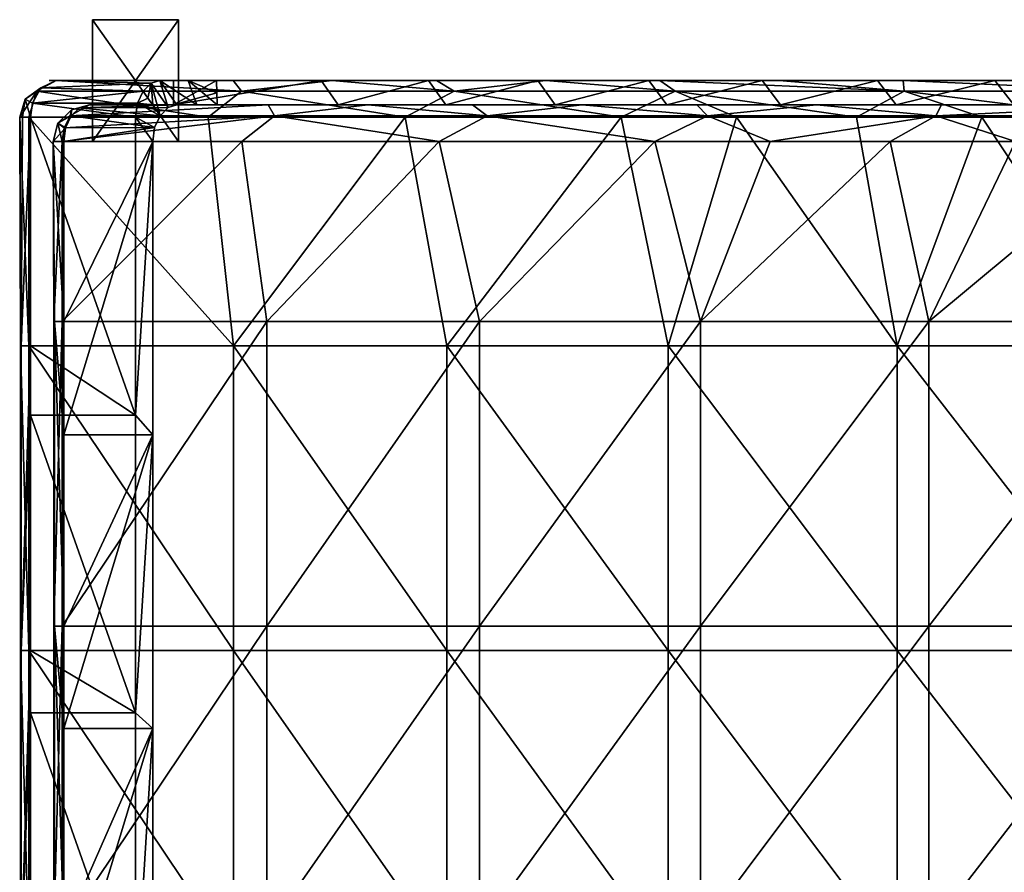
# Model space of a CAD drawing. Units: millimetres. Extents: x -991 to 994, y -268 to 292.
# Drawn here: x -991 to -830, y 152 to 292 of the extents above; entities that cross this region are included whole.
import ezdxf

# ---------------------------------------------------------------- set-up
doc = ezdxf.new("R2010")
doc.units = ezdxf.units.MM
doc.header["$LTSCALE"] = 6.999206
for name, color, linetype in [('1', 7, 'CONTINUOUS'), ('11', 7, 'CONTINUOUS'), ('14', 7, 'CONTINUOUS'), ('15', 7, 'CONTINUOUS'), ('16', 7, 'CONTINUOUS'), ('18', 7, 'CONTINUOUS'), ('2', 7, 'CONTINUOUS'), ('20', 7, 'CONTINUOUS'), ('21', 7, 'CONTINUOUS'), ('22', 7, 'CONTINUOUS'), ('23', 7, 'CONTINUOUS'), ('25', 7, 'CONTINUOUS'), ('27', 7, 'CONTINUOUS'), ('29', 7, 'CONTINUOUS'), ('3', 7, 'CONTINUOUS'), ('30', 7, 'CONTINUOUS'), ('31', 7, 'CONTINUOUS'), ('4', 7, 'CONTINUOUS'), ('6', 7, 'CONTINUOUS'), ('8', 7, 'CONTINUOUS'), ('9', 7, 'CONTINUOUS')]:
    doc.layers.add(name, color=color, linetype=linetype)

msp = doc.modelspace()

# ---------------------------------------------------------------- linework, layer by layer
at = {"layer": '1', "linetype": 'Continuous'}
for points in [[(-956.26, 282.5, 200.68), (-966.06, 282.5, 168.85), (-985.31, 282.5, 168.29), (-956.26, 282.5, 200.68)], [(-985.31, 282.5, 168.29), (-966.06, 282.5, 168.85), (-968.28, 282.5, 151.26), (-985.31, 282.5, 168.29)], [(-968.28, 282.5, 151.26), (-966.06, 282.5, 168.85), (-963.64, 282.5, 156.53), (-968.28, 282.5, 151.26)], [(-941.81, 282.5, 195.17), (-966.06, 282.5, 168.85), (-956.26, 282.5, 200.68), (-941.81, 282.5, 195.17)], [(-963.64, 282.5, 156.53), (-966.06, 282.5, 168.85), (-958.98, 282.5, 161.76), (-963.64, 282.5, 156.53)], [(-941.81, 282.5, 195.17), (-956.26, 282.5, 200.68), (-924.19, 282.5, 213.41), (-941.81, 282.5, 195.17)], [(-924.19, 282.5, 213.41), (-956.26, 282.5, 200.68), (-922.87, 282.5, 234.77), (-924.19, 282.5, 213.41)], [(-922.87, 282.5, 234.77), (-956.26, 282.5, 200.68), (-939.98, 282.5, 217.67), (-922.87, 282.5, 234.77)], [(-906.25, 282.5, 231.28), (-924.19, 282.5, 213.41), (-922.87, 282.5, 234.77), (-906.25, 282.5, 231.28)], [(-906.25, 282.5, 231.28), (-922.87, 282.5, 234.77), (-887.99, 282.5, 248.78), (-906.25, 282.5, 231.28)], [(-887.99, 282.5, 248.78), (-922.87, 282.5, 234.77), (-886.2, 282.5, 269.45), (-887.99, 282.5, 248.78)], [(-886.2, 282.5, 269.45), (-922.87, 282.5, 234.77), (-904.94, 282.5, 252), (-886.2, 282.5, 269.45)], [(-869.4, 282.5, 265.91), (-887.99, 282.5, 248.78), (-886.2, 282.5, 269.45), (-869.4, 282.5, 265.91)], [(-869.4, 282.5, 265.91), (-886.2, 282.5, 269.45), (-850.48, 282.5, 282.67), (-869.4, 282.5, 265.91)], [(-850.48, 282.5, 282.67), (-886.2, 282.5, 269.45), (-846.24, 282.5, 304.79), (-850.48, 282.5, 282.67)], [(-846.24, 282.5, 304.79), (-886.2, 282.5, 269.45), (-866.64, 282.5, 287.09), (-846.24, 282.5, 304.79)], [(-831.21, 282.5, 299.07), (-850.48, 282.5, 282.67), (-846.24, 282.5, 304.79), (-831.21, 282.5, 299.07)], [(-831.21, 282.5, 299.07), (-846.24, 282.5, 304.79), (-811.6, 282.5, 315.12), (-831.21, 282.5, 299.07)], [(-811.6, 282.5, 315.12), (-846.24, 282.5, 304.79), (-803.55, 282.5, 339.27), (-811.6, 282.5, 315.12)], [(-803.55, 282.5, 339.27), (-846.24, 282.5, 304.79), (-808.3, 282.5, 335.61), (-803.55, 282.5, 339.27)]]:
    msp.add_3dface(points, dxfattribs=at)
at = {"layer": '11', "linetype": 'Continuous'}
for points in [[(-971.04, 280.75, 148.03), (-970.24, 279.62, 148.82), (-971.96, 278.8, 147.1), (-971.04, 280.75, 148.03)], [(-970.24, 279.62, 148.82), (-969.45, 278.5, 149.61), (-971.96, 278.8, 147.1), (-970.24, 279.62, 148.82)], [(-968.21, 276.74, 150.85), (-972.28, 276.5, 146.78), (-971.96, 278.8, 147.1), (-968.21, 276.74, 150.85)], [(-969.45, 278.5, 149.61), (-968.83, 277.62, 150.23), (-971.96, 278.8, 147.1), (-969.45, 278.5, 149.61)], [(-968.83, 277.62, 150.23), (-968.21, 276.74, 150.85), (-971.96, 278.8, 147.1), (-968.83, 277.62, 150.23)], [(-972.28, 276.5, 146.78), (-968.21, 276.74, 150.85), (-969.13, 274.8, 149.93), (-972.28, 276.5, 146.78)], [(-972.28, 227.59, 146.78), (-972.28, 276.5, 146.78), (-969.45, 272.5, 149.61), (-972.28, 227.59, 146.78)], [(-969.45, 272.5, 149.61), (-972.28, 276.5, 146.78), (-969.13, 274.8, 149.93), (-969.45, 272.5, 149.61)], [(-972.28, 227.59, 146.78), (-969.45, 272.5, 149.61), (-969.45, 224.32, 149.61), (-972.28, 227.59, 146.78)], [(-972.28, 178.68, 146.78), (-972.28, 227.59, 146.78), (-969.45, 224.32, 149.61), (-972.28, 178.68, 146.78)], [(-972.28, 178.68, 146.78), (-969.45, 224.32, 149.61), (-969.45, 176.14, 149.61), (-972.28, 178.68, 146.78)], [(-972.28, 129.77, 146.78), (-972.28, 178.68, 146.78), (-969.45, 176.14, 149.61), (-972.28, 129.77, 146.78)], [(-972.28, 129.77, 146.78), (-969.45, 176.14, 149.61), (-969.45, 127.95, 149.61), (-972.28, 129.77, 146.78)]]:
    msp.add_3dface(points, dxfattribs=at)
at = {"layer": '14', "linetype": 'Continuous'}
for points in [[(-991.04, 238.95, 166.59), (-991.14, 238.95, 169.57), (-991.28, 276.5, 168.14), (-991.04, 238.95, 166.59)], [(-990.8, 276.5, 165.9), (-991.04, 238.95, 166.59), (-991.28, 276.5, 168.14), (-990.8, 276.5, 165.9)], [(-991.28, 276.5, 168.14), (-991.14, 238.95, 169.57), (-991.25, 276.5, 168.89), (-991.28, 276.5, 168.14)], [(-989.79, 238.95, 172.23), (-989.79, 276.5, 172.23), (-991.25, 276.5, 168.89), (-989.79, 238.95, 172.23)], [(-991.14, 238.95, 169.57), (-989.79, 238.95, 172.23), (-991.25, 276.5, 168.89), (-991.14, 238.95, 169.57)], [(-989.53, 276.5, 164.03), (-989.53, 238.95, 164.03), (-991.04, 238.95, 166.59), (-989.53, 276.5, 164.03)], [(-989.53, 276.5, 164.03), (-991.04, 238.95, 166.59), (-990.8, 276.5, 165.9), (-989.53, 276.5, 164.03)], [(-989.79, 188.9, 172.23), (-989.79, 238.95, 172.23), (-991.14, 238.95, 169.57), (-989.79, 188.9, 172.23)], [(-991.14, 188.9, 169.57), (-989.79, 188.9, 172.23), (-991.14, 238.95, 169.57), (-991.14, 188.9, 169.57)], [(-991.04, 188.9, 166.59), (-991.14, 188.9, 169.57), (-991.04, 238.95, 166.59), (-991.04, 188.9, 166.59)], [(-991.04, 238.95, 166.59), (-991.14, 188.9, 169.57), (-991.14, 238.95, 169.57), (-991.04, 238.95, 166.59)], [(-989.53, 238.95, 164.03), (-989.53, 227.59, 164.03), (-991.04, 188.9, 166.59), (-989.53, 238.95, 164.03)], [(-989.53, 238.95, 164.03), (-991.04, 188.9, 166.59), (-991.04, 238.95, 166.59), (-989.53, 238.95, 164.03)], [(-989.53, 227.59, 164.03), (-989.53, 188.9, 164.03), (-991.04, 188.9, 166.59), (-989.53, 227.59, 164.03)], [(-989.79, 138.85, 172.23), (-989.79, 188.9, 172.23), (-991.14, 188.9, 169.57), (-989.79, 138.85, 172.23)], [(-991.14, 138.85, 169.57), (-989.79, 138.85, 172.23), (-991.14, 188.9, 169.57), (-991.14, 138.85, 169.57)], [(-991.04, 138.85, 166.59), (-991.14, 138.85, 169.57), (-991.04, 188.9, 166.59), (-991.04, 138.85, 166.59)], [(-991.04, 188.9, 166.59), (-991.14, 138.85, 169.57), (-991.14, 188.9, 169.57), (-991.04, 188.9, 166.59)], [(-989.53, 188.9, 164.03), (-989.53, 178.68, 164.03), (-991.04, 138.85, 166.59), (-989.53, 188.9, 164.03)], [(-989.53, 188.9, 164.03), (-991.04, 138.85, 166.59), (-991.04, 188.9, 166.59), (-989.53, 188.9, 164.03)], [(-989.53, 178.68, 164.03), (-989.53, 138.85, 164.03), (-991.04, 138.85, 166.59), (-989.53, 178.68, 164.03)]]:
    msp.add_3dface(points, dxfattribs=at)
at = {"layer": '15', "linetype": 'Continuous'}
for points in [[(-954.89, 280.74, 207.9), (-985.31, 282.5, 168.29), (-988.47, 280.74, 171.07), (-954.89, 280.74, 207.9)], [(-956.26, 282.5, 200.68), (-985.31, 282.5, 168.29), (-954.89, 280.74, 207.9), (-956.26, 282.5, 200.68)], [(-939.98, 282.5, 217.67), (-956.26, 282.5, 200.68), (-954.89, 280.74, 207.9), (-939.98, 282.5, 217.67)], [(-919.94, 280.74, 243.43), (-939.98, 282.5, 217.67), (-954.89, 280.74, 207.9), (-919.94, 280.74, 243.43)], [(-922.87, 282.5, 234.77), (-939.98, 282.5, 217.67), (-919.94, 280.74, 243.43), (-922.87, 282.5, 234.77)], [(-904.94, 282.5, 252), (-922.87, 282.5, 234.77), (-919.94, 280.74, 243.43), (-904.94, 282.5, 252)], [(-883.66, 280.74, 277.6), (-904.94, 282.5, 252), (-919.94, 280.74, 243.43), (-883.66, 280.74, 277.6)], [(-886.2, 282.5, 269.45), (-904.94, 282.5, 252), (-883.66, 280.74, 277.6), (-886.2, 282.5, 269.45)], [(-866.64, 282.5, 287.09), (-886.2, 282.5, 269.45), (-846.12, 280.74, 310.39), (-866.64, 282.5, 287.09)], [(-846.12, 280.74, 310.39), (-886.2, 282.5, 269.45), (-883.66, 280.74, 277.6), (-846.12, 280.74, 310.39)], [(-846.24, 282.5, 304.79), (-866.64, 282.5, 287.09), (-846.12, 280.74, 310.39), (-846.24, 282.5, 304.79)], [(-808.3, 282.5, 335.61), (-846.24, 282.5, 304.79), (-807.36, 280.74, 341.72), (-808.3, 282.5, 335.61)], [(-807.36, 280.74, 341.72), (-846.24, 282.5, 304.79), (-846.12, 280.74, 310.39), (-807.36, 280.74, 341.72)], [(-989.79, 276.5, 172.23), (-960.34, 276.5, 204.68), (-988.47, 280.74, 171.07), (-989.79, 276.5, 172.23)], [(-960.34, 276.5, 204.68), (-954.89, 280.74, 207.9), (-988.47, 280.74, 171.07), (-960.34, 276.5, 204.68)], [(-960.34, 276.5, 204.68), (-927.98, 276.5, 237.96), (-954.89, 280.74, 207.9), (-960.34, 276.5, 204.68)], [(-927.98, 276.5, 237.96), (-919.94, 280.74, 243.43), (-954.89, 280.74, 207.9), (-927.98, 276.5, 237.96)], [(-927.98, 276.5, 237.96), (-892.56, 276.5, 271.85), (-919.94, 280.74, 243.43), (-927.98, 276.5, 237.96)], [(-892.56, 276.5, 271.85), (-883.66, 280.74, 277.6), (-919.94, 280.74, 243.43), (-892.56, 276.5, 271.85)], [(-892.56, 276.5, 271.85), (-873.64, 276.5, 288.95), (-883.66, 280.74, 277.6), (-892.56, 276.5, 271.85)], [(-873.64, 276.5, 288.95), (-853.9, 276.5, 306.1), (-883.66, 280.74, 277.6), (-873.64, 276.5, 288.95)], [(-853.9, 276.5, 306.1), (-846.12, 280.74, 310.39), (-883.66, 280.74, 277.6), (-853.9, 276.5, 306.1)], [(-853.9, 276.5, 306.1), (-833.36, 276.5, 323.24), (-846.12, 280.74, 310.39), (-853.9, 276.5, 306.1)], [(-833.36, 276.5, 323.24), (-812.01, 276.5, 340.32), (-846.12, 280.74, 310.39), (-833.36, 276.5, 323.24)], [(-812.01, 276.5, 340.32), (-807.36, 280.74, 341.72), (-846.12, 280.74, 310.39), (-812.01, 276.5, 340.32)]]:
    msp.add_3dface(points, dxfattribs=at)
at = {"layer": '16', "linetype": 'Continuous'}
for points in [[(-987.83, 281.3, 165.72), (-971.04, 280.75, 148.03), (-988.25, 280.79, 165.3), (-987.83, 281.3, 165.72)], [(-985.31, 282.5, 168.29), (-969.7, 282.09, 149.6), (-987.83, 281.3, 165.72), (-985.31, 282.5, 168.29)], [(-969.7, 282.09, 149.6), (-971.04, 280.75, 148.03), (-987.83, 281.3, 165.72), (-969.7, 282.09, 149.6)], [(-985.31, 282.5, 168.29), (-968.28, 282.5, 151.26), (-969.7, 282.09, 149.6), (-985.31, 282.5, 168.29)], [(-988.25, 280.79, 165.3), (-971.04, 280.75, 148.03), (-989.2, 278.81, 164.35), (-988.25, 280.79, 165.3)], [(-971.04, 280.75, 148.03), (-971.96, 278.8, 147.1), (-989.2, 278.81, 164.35), (-971.04, 280.75, 148.03)], [(-972.28, 276.5, 146.78), (-989.53, 276.5, 164.03), (-989.2, 278.81, 164.35), (-972.28, 276.5, 146.78)], [(-971.96, 278.8, 147.1), (-972.28, 276.5, 146.78), (-989.2, 278.81, 164.35), (-971.96, 278.8, 147.1)]]:
    msp.add_3dface(points, dxfattribs=at)
at = {"layer": '18', "linetype": 'Continuous'}
for points in [[(-988.47, 280.74, 171.07), (-987.83, 281.3, 165.72), (-990.4, 279.47, 167.24), (-988.47, 280.74, 171.07)], [(-987.83, 281.3, 165.72), (-989.2, 278.81, 164.35), (-990.4, 279.47, 167.24), (-987.83, 281.3, 165.72)], [(-987.83, 281.3, 165.72), (-988.25, 280.79, 165.3), (-989.2, 278.81, 164.35), (-987.83, 281.3, 165.72)], [(-988.47, 280.74, 171.07), (-985.31, 282.5, 168.29), (-987.83, 281.3, 165.72), (-988.47, 280.74, 171.07)], [(-991.25, 276.5, 168.89), (-989.79, 276.5, 172.23), (-988.47, 280.74, 171.07), (-991.25, 276.5, 168.89)], [(-991.25, 276.5, 168.89), (-988.47, 280.74, 171.07), (-990.4, 279.47, 167.24), (-991.25, 276.5, 168.89)], [(-990.8, 276.5, 165.9), (-991.28, 276.5, 168.14), (-990.4, 279.47, 167.24), (-990.8, 276.5, 165.9)], [(-991.28, 276.5, 168.14), (-991.25, 276.5, 168.89), (-990.4, 279.47, 167.24), (-991.28, 276.5, 168.14)], [(-989.53, 276.5, 164.03), (-990.8, 276.5, 165.9), (-990.4, 279.47, 167.24), (-989.53, 276.5, 164.03)], [(-989.2, 278.81, 164.35), (-989.53, 276.5, 164.03), (-990.4, 279.47, 167.24), (-989.2, 278.81, 164.35)]]:
    msp.add_3dface(points, dxfattribs=at)
at = {"layer": '2', "linetype": 'Continuous'}
for points in [[(-965.5, 278.5, 154.14), (-966.06, 278.5, 168.85), (-979.83, 278.5, 168.47), (-965.5, 278.5, 154.14)], [(-979.83, 278.5, 168.47), (-966.06, 278.5, 168.85), (-950.49, 278.5, 200.98), (-979.83, 278.5, 168.47)], [(-958.87, 278.5, 161.65), (-966.06, 278.5, 168.85), (-962.19, 278.5, 157.9), (-958.87, 278.5, 161.65)], [(-962.19, 278.5, 157.9), (-966.06, 278.5, 168.85), (-965.5, 278.5, 154.14), (-962.19, 278.5, 157.9)], [(-950.49, 278.5, 200.98), (-966.06, 278.5, 168.85), (-939.02, 278.5, 198.11), (-950.49, 278.5, 200.98)], [(-950.49, 278.5, 200.98), (-939.02, 278.5, 198.11), (-916.95, 278.5, 234.99), (-950.49, 278.5, 200.98)], [(-934.14, 278.5, 217.93), (-950.49, 278.5, 200.98), (-916.95, 278.5, 234.99), (-934.14, 278.5, 217.93)], [(-939.02, 278.5, 198.11), (-921.35, 278.5, 216.29), (-916.95, 278.5, 234.99), (-939.02, 278.5, 198.11)], [(-916.95, 278.5, 234.99), (-921.35, 278.5, 216.29), (-903.36, 278.5, 234.1), (-916.95, 278.5, 234.99)], [(-916.95, 278.5, 234.99), (-903.36, 278.5, 234.1), (-885.04, 278.5, 251.54), (-916.95, 278.5, 234.99)], [(-916.95, 278.5, 234.99), (-885.04, 278.5, 251.54), (-880.12, 278.5, 269.59), (-916.95, 278.5, 234.99)], [(-898.94, 278.5, 252.18), (-916.95, 278.5, 234.99), (-880.12, 278.5, 269.59), (-898.94, 278.5, 252.18)], [(-880.12, 278.5, 269.59), (-885.04, 278.5, 251.54), (-866.4, 278.5, 268.61), (-880.12, 278.5, 269.59)], [(-880.12, 278.5, 269.59), (-866.4, 278.5, 268.61), (-847.43, 278.5, 285.31), (-880.12, 278.5, 269.59)], [(-880.12, 278.5, 269.59), (-847.43, 278.5, 285.31), (-839.99, 278.5, 304.83), (-880.12, 278.5, 269.59)], [(-860.48, 278.5, 287.18), (-880.12, 278.5, 269.59), (-839.99, 278.5, 304.83), (-860.48, 278.5, 287.18)], [(-839.99, 278.5, 304.83), (-847.43, 278.5, 285.31), (-828.1, 278.5, 301.66), (-839.99, 278.5, 304.83)], [(-839.99, 278.5, 304.83), (-828.1, 278.5, 301.66), (-802.81, 278.5, 334.82), (-839.99, 278.5, 304.83)]]:
    msp.add_3dface(points, dxfattribs=at)
at = {"layer": '20', "linetype": 'Continuous'}
for points in [[(-966.06, 282.5, 168.85), (-941.81, 282.5, 195.17), (-966.06, 278.5, 168.85), (-966.06, 282.5, 168.85)], [(-966.06, 278.5, 168.85), (-941.81, 282.5, 195.17), (-939.02, 278.5, 198.11), (-966.06, 278.5, 168.85)], [(-941.81, 282.5, 195.17), (-924.19, 282.5, 213.41), (-939.02, 278.5, 198.11), (-941.81, 282.5, 195.17)], [(-939.02, 278.5, 198.11), (-924.19, 282.5, 213.41), (-921.35, 278.5, 216.29), (-939.02, 278.5, 198.11)], [(-924.19, 282.5, 213.41), (-906.25, 282.5, 231.28), (-921.35, 278.5, 216.29), (-924.19, 282.5, 213.41)], [(-921.35, 278.5, 216.29), (-906.25, 282.5, 231.28), (-903.36, 278.5, 234.1), (-921.35, 278.5, 216.29)], [(-906.25, 282.5, 231.28), (-887.99, 282.5, 248.78), (-903.36, 278.5, 234.1), (-906.25, 282.5, 231.28)], [(-903.36, 278.5, 234.1), (-887.99, 282.5, 248.78), (-885.04, 278.5, 251.54), (-903.36, 278.5, 234.1)], [(-887.99, 282.5, 248.78), (-869.4, 282.5, 265.91), (-885.04, 278.5, 251.54), (-887.99, 282.5, 248.78)], [(-885.04, 278.5, 251.54), (-869.4, 282.5, 265.91), (-866.4, 278.5, 268.61), (-885.04, 278.5, 251.54)], [(-869.4, 282.5, 265.91), (-850.48, 282.5, 282.67), (-866.4, 278.5, 268.61), (-869.4, 282.5, 265.91)], [(-866.4, 278.5, 268.61), (-850.48, 282.5, 282.67), (-847.43, 278.5, 285.31), (-866.4, 278.5, 268.61)], [(-850.48, 282.5, 282.67), (-831.21, 282.5, 299.07), (-847.43, 278.5, 285.31), (-850.48, 282.5, 282.67)], [(-847.43, 278.5, 285.31), (-831.21, 282.5, 299.07), (-828.1, 278.5, 301.66), (-847.43, 278.5, 285.31)], [(-831.21, 282.5, 299.07), (-811.6, 282.5, 315.12), (-828.1, 278.5, 301.66), (-831.21, 282.5, 299.07)]]:
    msp.add_3dface(points, dxfattribs=at)
at = {"layer": '21', "linetype": 'Continuous'}
for points in [[(-958.98, 282.5, 161.76), (-966.06, 282.5, 168.85), (-966.06, 278.5, 168.85), (-958.98, 282.5, 161.76)], [(-958.98, 282.5, 161.76), (-966.06, 278.5, 168.85), (-958.92, 280.5, 161.71), (-958.98, 282.5, 161.76)], [(-966.06, 278.5, 168.85), (-958.87, 278.5, 161.65), (-958.92, 280.5, 161.71), (-966.06, 278.5, 168.85)]]:
    msp.add_3dface(points, dxfattribs=at)
at = {"layer": '22', "linetype": 'Continuous'}
for points in [[(-982.83, 276.7, 165.41), (-968.21, 276.74, 150.85), (-981.44, 278.04, 166.81), (-982.83, 276.7, 165.41)], [(-965.5, 278.5, 154.14), (-979.83, 278.5, 168.47), (-981.44, 278.04, 166.81), (-965.5, 278.5, 154.14)], [(-966.9, 278.1, 152.51), (-965.5, 278.5, 154.14), (-981.44, 278.04, 166.81), (-966.9, 278.1, 152.51)], [(-968.21, 276.74, 150.85), (-966.9, 278.1, 152.51), (-981.44, 278.04, 166.81), (-968.21, 276.74, 150.85)], [(-983.74, 274.74, 164.51), (-969.13, 274.8, 149.93), (-982.83, 276.7, 165.41), (-983.74, 274.74, 164.51)], [(-969.13, 274.8, 149.93), (-968.21, 276.74, 150.85), (-982.83, 276.7, 165.41), (-969.13, 274.8, 149.93)], [(-984.04, 272.5, 164.2), (-969.45, 272.5, 149.61), (-969.13, 274.8, 149.93), (-984.04, 272.5, 164.2)], [(-984.04, 272.5, 164.2), (-969.13, 274.8, 149.93), (-983.74, 274.74, 164.51), (-984.04, 272.5, 164.2)]]:
    msp.add_3dface(points, dxfattribs=at)
at = {"layer": '23', "linetype": 'Continuous'}
for points in [[(-979.83, 278.5, 168.47), (-950.49, 278.5, 200.98), (-982.98, 276.74, 171.25), (-979.83, 278.5, 168.47)], [(-982.98, 276.74, 171.25), (-950.49, 278.5, 200.98), (-949.45, 276.74, 207.81), (-982.98, 276.74, 171.25)], [(-950.49, 278.5, 200.98), (-934.14, 278.5, 217.93), (-949.45, 276.74, 207.81), (-950.49, 278.5, 200.98)], [(-949.45, 276.74, 207.81), (-934.14, 278.5, 217.93), (-914.57, 276.74, 243.08), (-949.45, 276.74, 207.81)], [(-934.14, 278.5, 217.93), (-916.95, 278.5, 234.99), (-914.57, 276.74, 243.08), (-934.14, 278.5, 217.93)], [(-916.95, 278.5, 234.99), (-898.94, 278.5, 252.18), (-914.57, 276.74, 243.08), (-916.95, 278.5, 234.99)], [(-914.57, 276.74, 243.08), (-898.94, 278.5, 252.18), (-878.37, 276.74, 277), (-914.57, 276.74, 243.08)], [(-898.94, 278.5, 252.18), (-880.12, 278.5, 269.59), (-878.37, 276.74, 277), (-898.94, 278.5, 252.18)], [(-880.12, 278.5, 269.59), (-860.48, 278.5, 287.18), (-878.37, 276.74, 277), (-880.12, 278.5, 269.59)], [(-878.37, 276.74, 277), (-860.48, 278.5, 287.18), (-840.92, 276.74, 309.52), (-878.37, 276.74, 277)], [(-860.48, 278.5, 287.18), (-839.99, 278.5, 304.83), (-840.92, 276.74, 309.52), (-860.48, 278.5, 287.18)], [(-839.99, 278.5, 304.83), (-802.81, 278.5, 334.82), (-840.92, 276.74, 309.52), (-839.99, 278.5, 304.83)], [(-840.92, 276.74, 309.52), (-802.81, 278.5, 334.82), (-802.26, 276.74, 340.61), (-840.92, 276.74, 309.52)], [(-954.82, 272.5, 204.71), (-984.3, 272.5, 172.41), (-949.45, 276.74, 207.81), (-954.82, 272.5, 204.71)], [(-949.45, 276.74, 207.81), (-984.3, 272.5, 172.41), (-983.97, 274.74, 172.13), (-949.45, 276.74, 207.81)], [(-983.02, 276.7, 171.28), (-949.45, 276.74, 207.81), (-983.97, 274.74, 172.13), (-983.02, 276.7, 171.28)], [(-982.98, 276.74, 171.25), (-949.45, 276.74, 207.81), (-983.02, 276.7, 171.28), (-982.98, 276.74, 171.25)], [(-922.45, 272.5, 237.81), (-954.82, 272.5, 204.71), (-949.45, 276.74, 207.81), (-922.45, 272.5, 237.81)], [(-922.45, 272.5, 237.81), (-949.45, 276.74, 207.81), (-914.57, 276.74, 243.08), (-922.45, 272.5, 237.81)], [(-887.03, 272.5, 271.5), (-922.45, 272.5, 237.81), (-914.57, 276.74, 243.08), (-887.03, 272.5, 271.5)], [(-887.03, 272.5, 271.5), (-914.57, 276.74, 243.08), (-878.37, 276.74, 277), (-887.03, 272.5, 271.5)], [(-868.1, 272.5, 288.51), (-887.03, 272.5, 271.5), (-878.37, 276.74, 277), (-868.1, 272.5, 288.51)], [(-868.1, 272.5, 288.51), (-878.37, 276.74, 277), (-840.92, 276.74, 309.52), (-868.1, 272.5, 288.51)], [(-848.37, 272.5, 305.55), (-868.1, 272.5, 288.51), (-840.92, 276.74, 309.52), (-848.37, 272.5, 305.55)], [(-827.84, 272.5, 322.58), (-848.37, 272.5, 305.55), (-840.92, 276.74, 309.52), (-827.84, 272.5, 322.58)], [(-827.84, 272.5, 322.58), (-840.92, 276.74, 309.52), (-802.26, 276.74, 340.61), (-827.84, 272.5, 322.58)]]:
    msp.add_3dface(points, dxfattribs=at)
at = {"layer": '25', "linetype": 'Continuous'}
for points in [[(-984.04, 242.95, 164.2), (-984.04, 272.5, 164.2), (-985.8, 272.5, 168.26), (-984.04, 242.95, 164.2)], [(-985.56, 242.95, 166.77), (-984.04, 242.95, 164.2), (-985.8, 272.5, 168.26), (-985.56, 242.95, 166.77)], [(-984.3, 272.5, 172.41), (-985.66, 242.95, 169.76), (-985.8, 272.5, 168.26), (-984.3, 272.5, 172.41)], [(-985.66, 242.95, 169.76), (-985.56, 242.95, 166.77), (-985.8, 272.5, 168.26), (-985.66, 242.95, 169.76)], [(-984.3, 272.5, 172.41), (-984.3, 242.95, 172.41), (-985.66, 242.95, 169.76), (-984.3, 272.5, 172.41)], [(-984.3, 242.95, 172.41), (-984.3, 192.9, 172.41), (-985.66, 192.9, 169.76), (-984.3, 242.95, 172.41)], [(-984.3, 242.95, 172.41), (-985.66, 192.9, 169.76), (-985.66, 242.95, 169.76), (-984.3, 242.95, 172.41)], [(-985.66, 192.9, 169.76), (-985.56, 192.9, 166.77), (-985.66, 242.95, 169.76), (-985.66, 192.9, 169.76)], [(-985.66, 242.95, 169.76), (-985.56, 192.9, 166.77), (-985.56, 242.95, 166.77), (-985.66, 242.95, 169.76)], [(-984.04, 192.9, 164.2), (-984.04, 224.32, 164.2), (-985.56, 242.95, 166.77), (-984.04, 192.9, 164.2)], [(-985.56, 192.9, 166.77), (-984.04, 192.9, 164.2), (-985.56, 242.95, 166.77), (-985.56, 192.9, 166.77)], [(-984.04, 224.32, 164.2), (-984.04, 242.95, 164.2), (-985.56, 242.95, 166.77), (-984.04, 224.32, 164.2)], [(-984.3, 192.9, 172.41), (-984.3, 142.85, 172.41), (-985.66, 142.85, 169.76), (-984.3, 192.9, 172.41)], [(-984.3, 192.9, 172.41), (-985.66, 142.85, 169.76), (-985.66, 192.9, 169.76), (-984.3, 192.9, 172.41)], [(-985.66, 142.85, 169.76), (-985.56, 142.85, 166.77), (-985.66, 192.9, 169.76), (-985.66, 142.85, 169.76)], [(-985.66, 192.9, 169.76), (-985.56, 142.85, 166.77), (-985.56, 192.9, 166.77), (-985.66, 192.9, 169.76)], [(-984.04, 142.85, 164.2), (-984.04, 176.14, 164.2), (-985.56, 192.9, 166.77), (-984.04, 142.85, 164.2)], [(-985.56, 142.85, 166.77), (-984.04, 142.85, 164.2), (-985.56, 192.9, 166.77), (-985.56, 142.85, 166.77)], [(-984.04, 176.14, 164.2), (-984.04, 192.9, 164.2), (-985.56, 192.9, 166.77), (-984.04, 176.14, 164.2)]]:
    msp.add_3dface(points, dxfattribs=at)
at = {"layer": '27', "linetype": 'Continuous'}
for points in [[(-979.83, 278.5, 168.47), (-982.98, 276.74, 171.25), (-982.8, 277.7, 168.35), (-979.83, 278.5, 168.47)], [(-982.83, 276.7, 165.41), (-981.44, 278.04, 166.81), (-982.8, 277.7, 168.35), (-982.83, 276.7, 165.41)], [(-981.44, 278.04, 166.81), (-979.83, 278.5, 168.47), (-982.8, 277.7, 168.35), (-981.44, 278.04, 166.81)], [(-985, 275.5, 168.28), (-982.83, 276.7, 165.41), (-982.8, 277.7, 168.35), (-985, 275.5, 168.28)], [(-983.02, 276.7, 171.28), (-985, 275.5, 168.28), (-982.8, 277.7, 168.35), (-983.02, 276.7, 171.28)], [(-983.74, 274.74, 164.51), (-982.83, 276.7, 165.41), (-985, 275.5, 168.28), (-983.74, 274.74, 164.51)], [(-983.02, 276.7, 171.28), (-983.97, 274.74, 172.13), (-985, 275.5, 168.28), (-983.02, 276.7, 171.28)], [(-982.98, 276.74, 171.25), (-983.02, 276.7, 171.28), (-982.8, 277.7, 168.35), (-982.98, 276.74, 171.25)], [(-984.3, 272.5, 172.41), (-985.8, 272.5, 168.26), (-985, 275.5, 168.28), (-984.3, 272.5, 172.41)], [(-985.8, 272.5, 168.26), (-983.74, 274.74, 164.51), (-985, 275.5, 168.28), (-985.8, 272.5, 168.26)], [(-983.97, 274.74, 172.13), (-984.3, 272.5, 172.41), (-985, 275.5, 168.28), (-983.97, 274.74, 172.13)], [(-984.04, 272.5, 164.2), (-983.74, 274.74, 164.51), (-985.8, 272.5, 168.26), (-984.04, 272.5, 164.2)]]:
    msp.add_3dface(points, dxfattribs=at)
at = {"layer": '29', "linetype": 'Continuous'}
for points in [[(-979.35, 272.5, 153.85), (-965.21, 272.5, 139.71), (-965.21, 292.5, 139.71), (-979.35, 272.5, 153.85)], [(-979.35, 292.5, 153.85), (-979.35, 272.5, 153.85), (-965.21, 292.5, 139.71), (-979.35, 292.5, 153.85)]]:
    msp.add_3dface(points, dxfattribs=at)
at = {"layer": '3', "linetype": 'Continuous'}
for points in [[(-972.28, 276.5, 146.78), (-972.28, 227.59, 146.78), (-989.53, 276.5, 164.03), (-972.28, 276.5, 146.78)], [(-989.53, 276.5, 164.03), (-972.28, 227.59, 146.78), (-989.53, 238.95, 164.03), (-989.53, 276.5, 164.03)], [(-989.53, 238.95, 164.03), (-972.28, 227.59, 146.78), (-989.53, 227.59, 164.03), (-989.53, 238.95, 164.03)], [(-972.28, 227.59, 146.78), (-972.28, 178.68, 146.78), (-989.53, 227.59, 164.03), (-972.28, 227.59, 146.78)], [(-989.53, 227.59, 164.03), (-972.28, 178.68, 146.78), (-989.53, 188.9, 164.03), (-989.53, 227.59, 164.03)], [(-989.53, 188.9, 164.03), (-972.28, 178.68, 146.78), (-989.53, 178.68, 164.03), (-989.53, 188.9, 164.03)], [(-972.28, 178.68, 146.78), (-972.28, 129.77, 146.78), (-989.53, 178.68, 164.03), (-972.28, 178.68, 146.78)], [(-989.53, 178.68, 164.03), (-972.28, 129.77, 146.78), (-989.53, 138.85, 164.03), (-989.53, 178.68, 164.03)]]:
    msp.add_3dface(points, dxfattribs=at)
at = {"layer": '30', "linetype": 'Continuous'}
for points in [[(-965.21, 272.5, 153.85), (-979.35, 272.5, 139.71), (-979.35, 292.5, 139.71), (-965.21, 272.5, 153.85)], [(-965.21, 292.5, 153.85), (-965.21, 272.5, 153.85), (-979.35, 292.5, 139.71), (-965.21, 292.5, 153.85)]]:
    msp.add_3dface(points, dxfattribs=at)
at = {"layer": '31', "linetype": 'Continuous'}
for points in [[(-986.42, 282.5, 146.78), (-972.28, 282.5, 160.92), (-972.28, 282.5, 132.64), (-986.42, 282.5, 146.78)], [(-972.28, 282.5, 160.92), (-958.14, 282.5, 146.78), (-972.28, 282.5, 132.64), (-972.28, 282.5, 160.92)]]:
    msp.add_3dface(points, dxfattribs=at)
at = {"layer": '4', "linetype": 'Continuous'}
for points in [[(-984.04, 242.95, 164.2), (-984.04, 224.32, 164.2), (-969.45, 272.5, 149.61), (-984.04, 242.95, 164.2)], [(-969.45, 272.5, 149.61), (-984.04, 224.32, 164.2), (-969.45, 224.32, 149.61), (-969.45, 272.5, 149.61)], [(-984.04, 272.5, 164.2), (-984.04, 242.95, 164.2), (-969.45, 272.5, 149.61), (-984.04, 272.5, 164.2)], [(-984.04, 192.9, 164.2), (-984.04, 176.14, 164.2), (-969.45, 224.32, 149.61), (-984.04, 192.9, 164.2)], [(-969.45, 224.32, 149.61), (-984.04, 176.14, 164.2), (-969.45, 176.14, 149.61), (-969.45, 224.32, 149.61)], [(-984.04, 224.32, 164.2), (-984.04, 192.9, 164.2), (-969.45, 224.32, 149.61), (-984.04, 224.32, 164.2)], [(-984.04, 142.85, 164.2), (-984.04, 127.95, 164.2), (-969.45, 176.14, 149.61), (-984.04, 142.85, 164.2)], [(-969.45, 176.14, 149.61), (-984.04, 127.95, 164.2), (-969.45, 127.95, 149.61), (-969.45, 176.14, 149.61)], [(-984.04, 176.14, 164.2), (-984.04, 142.85, 164.2), (-969.45, 176.14, 149.61), (-984.04, 176.14, 164.2)]]:
    msp.add_3dface(points, dxfattribs=at)
at = {"layer": '6', "linetype": 'Continuous'}
for points in [[(-960.34, 276.5, 204.68), (-989.79, 276.5, 172.23), (-956.17, 238.95, 209.1), (-960.34, 276.5, 204.68)], [(-956.17, 238.95, 209.1), (-989.79, 276.5, 172.23), (-989.79, 238.95, 172.23), (-956.17, 238.95, 209.1)], [(-927.98, 276.5, 237.96), (-960.34, 276.5, 204.68), (-956.17, 238.95, 209.1), (-927.98, 276.5, 237.96)], [(-921.17, 238.95, 244.68), (-927.98, 276.5, 237.96), (-956.17, 238.95, 209.1), (-921.17, 238.95, 244.68)], [(-892.56, 276.5, 271.85), (-927.98, 276.5, 237.96), (-921.17, 238.95, 244.68), (-892.56, 276.5, 271.85)], [(-884.84, 238.95, 278.91), (-892.56, 276.5, 271.85), (-921.17, 238.95, 244.68), (-884.84, 238.95, 278.91)], [(-873.64, 276.5, 288.95), (-892.56, 276.5, 271.85), (-884.84, 238.95, 278.91), (-873.64, 276.5, 288.95)], [(-847.25, 238.95, 311.73), (-873.64, 276.5, 288.95), (-884.84, 238.95, 278.91), (-847.25, 238.95, 311.73)], [(-853.9, 276.5, 306.1), (-873.64, 276.5, 288.95), (-847.25, 238.95, 311.73), (-853.9, 276.5, 306.1)], [(-833.36, 276.5, 323.24), (-853.9, 276.5, 306.1), (-847.25, 238.95, 311.73), (-833.36, 276.5, 323.24)], [(-808.44, 238.95, 343.11), (-833.36, 276.5, 323.24), (-847.25, 238.95, 311.73), (-808.44, 238.95, 343.11)], [(-812.01, 276.5, 340.32), (-833.36, 276.5, 323.24), (-808.44, 238.95, 343.11), (-812.01, 276.5, 340.32)], [(-956.17, 238.95, 209.1), (-989.79, 238.95, 172.23), (-956.17, 188.9, 209.1), (-956.17, 238.95, 209.1)], [(-989.79, 238.95, 172.23), (-989.79, 188.9, 172.23), (-956.17, 188.9, 209.1), (-989.79, 238.95, 172.23)], [(-921.17, 238.95, 244.68), (-956.17, 238.95, 209.1), (-921.17, 188.9, 244.68), (-921.17, 238.95, 244.68)], [(-956.17, 238.95, 209.1), (-956.17, 188.9, 209.1), (-921.17, 188.9, 244.68), (-956.17, 238.95, 209.1)], [(-884.84, 238.95, 278.91), (-921.17, 238.95, 244.68), (-884.84, 188.9, 278.91), (-884.84, 238.95, 278.91)], [(-921.17, 238.95, 244.68), (-921.17, 188.9, 244.68), (-884.84, 188.9, 278.91), (-921.17, 238.95, 244.68)], [(-847.25, 238.95, 311.73), (-884.84, 238.95, 278.91), (-847.25, 188.9, 311.73), (-847.25, 238.95, 311.73)], [(-884.84, 238.95, 278.91), (-884.84, 188.9, 278.91), (-847.25, 188.9, 311.73), (-884.84, 238.95, 278.91)], [(-808.44, 238.95, 343.11), (-847.25, 238.95, 311.73), (-808.44, 188.9, 343.11), (-808.44, 238.95, 343.11)], [(-847.25, 238.95, 311.73), (-847.25, 188.9, 311.73), (-808.44, 188.9, 343.11), (-847.25, 238.95, 311.73)], [(-989.79, 138.85, 172.23), (-956.17, 138.85, 209.1), (-989.79, 188.9, 172.23), (-989.79, 138.85, 172.23)], [(-989.79, 188.9, 172.23), (-956.17, 138.85, 209.1), (-956.17, 188.9, 209.1), (-989.79, 188.9, 172.23)], [(-956.17, 138.85, 209.1), (-921.17, 138.85, 244.68), (-956.17, 188.9, 209.1), (-956.17, 138.85, 209.1)], [(-956.17, 188.9, 209.1), (-921.17, 138.85, 244.68), (-921.17, 188.9, 244.68), (-956.17, 188.9, 209.1)], [(-921.17, 138.85, 244.68), (-884.84, 138.85, 278.91), (-921.17, 188.9, 244.68), (-921.17, 138.85, 244.68)], [(-921.17, 188.9, 244.68), (-884.84, 138.85, 278.91), (-884.84, 188.9, 278.91), (-921.17, 188.9, 244.68)], [(-884.84, 138.85, 278.91), (-847.25, 138.85, 311.73), (-884.84, 188.9, 278.91), (-884.84, 138.85, 278.91)], [(-884.84, 188.9, 278.91), (-847.25, 138.85, 311.73), (-847.25, 188.9, 311.73), (-884.84, 188.9, 278.91)], [(-847.25, 138.85, 311.73), (-808.44, 138.85, 343.11), (-847.25, 188.9, 311.73), (-847.25, 138.85, 311.73)], [(-847.25, 188.9, 311.73), (-808.44, 138.85, 343.11), (-808.44, 188.9, 343.11), (-847.25, 188.9, 311.73)]]:
    msp.add_3dface(points, dxfattribs=at)
at = {"layer": '8', "linetype": 'Continuous'}
for points in [[(-950.73, 242.95, 209.02), (-984.3, 242.95, 172.41), (-954.82, 272.5, 204.71), (-950.73, 242.95, 209.02)], [(-954.82, 272.5, 204.71), (-984.3, 242.95, 172.41), (-984.3, 272.5, 172.41), (-954.82, 272.5, 204.71)], [(-922.45, 272.5, 237.81), (-950.73, 242.95, 209.02), (-954.82, 272.5, 204.71), (-922.45, 272.5, 237.81)], [(-915.79, 242.95, 244.34), (-950.73, 242.95, 209.02), (-922.45, 272.5, 237.81), (-915.79, 242.95, 244.34)], [(-887.03, 272.5, 271.5), (-915.79, 242.95, 244.34), (-922.45, 272.5, 237.81), (-887.03, 272.5, 271.5)], [(-879.55, 242.95, 278.3), (-915.79, 242.95, 244.34), (-887.03, 272.5, 271.5), (-879.55, 242.95, 278.3)], [(-868.1, 272.5, 288.51), (-879.55, 242.95, 278.3), (-887.03, 272.5, 271.5), (-868.1, 272.5, 288.51)], [(-842.05, 242.95, 310.87), (-879.55, 242.95, 278.3), (-848.37, 272.5, 305.55), (-842.05, 242.95, 310.87)], [(-848.37, 272.5, 305.55), (-879.55, 242.95, 278.3), (-868.1, 272.5, 288.51), (-848.37, 272.5, 305.55)], [(-827.84, 272.5, 322.58), (-842.05, 242.95, 310.87), (-848.37, 272.5, 305.55), (-827.84, 272.5, 322.58)], [(-803.34, 242.95, 342), (-842.05, 242.95, 310.87), (-806.51, 272.5, 339.54), (-803.34, 242.95, 342)], [(-806.51, 272.5, 339.54), (-842.05, 242.95, 310.87), (-827.84, 272.5, 322.58), (-806.51, 272.5, 339.54)], [(-950.73, 192.9, 209.02), (-984.3, 192.9, 172.41), (-950.73, 242.95, 209.02), (-950.73, 192.9, 209.02)], [(-950.73, 242.95, 209.02), (-984.3, 192.9, 172.41), (-984.3, 242.95, 172.41), (-950.73, 242.95, 209.02)], [(-915.79, 192.9, 244.34), (-950.73, 192.9, 209.02), (-915.79, 242.95, 244.34), (-915.79, 192.9, 244.34)], [(-915.79, 242.95, 244.34), (-950.73, 192.9, 209.02), (-950.73, 242.95, 209.02), (-915.79, 242.95, 244.34)], [(-879.55, 192.9, 278.3), (-915.79, 192.9, 244.34), (-879.55, 242.95, 278.3), (-879.55, 192.9, 278.3)], [(-879.55, 242.95, 278.3), (-915.79, 192.9, 244.34), (-915.79, 242.95, 244.34), (-879.55, 242.95, 278.3)], [(-842.05, 192.9, 310.87), (-879.55, 192.9, 278.3), (-842.05, 242.95, 310.87), (-842.05, 192.9, 310.87)], [(-842.05, 242.95, 310.87), (-879.55, 192.9, 278.3), (-879.55, 242.95, 278.3), (-842.05, 242.95, 310.87)], [(-803.34, 192.9, 342), (-842.05, 192.9, 310.87), (-803.34, 242.95, 342), (-803.34, 192.9, 342)], [(-803.34, 242.95, 342), (-842.05, 192.9, 310.87), (-842.05, 242.95, 310.87), (-803.34, 242.95, 342)], [(-950.73, 142.85, 209.02), (-984.3, 142.85, 172.41), (-950.73, 192.9, 209.02), (-950.73, 142.85, 209.02)], [(-950.73, 192.9, 209.02), (-984.3, 142.85, 172.41), (-984.3, 192.9, 172.41), (-950.73, 192.9, 209.02)], [(-915.79, 142.85, 244.34), (-950.73, 142.85, 209.02), (-915.79, 192.9, 244.34), (-915.79, 142.85, 244.34)], [(-915.79, 192.9, 244.34), (-950.73, 142.85, 209.02), (-950.73, 192.9, 209.02), (-915.79, 192.9, 244.34)], [(-879.55, 142.85, 278.3), (-915.79, 142.85, 244.34), (-879.55, 192.9, 278.3), (-879.55, 142.85, 278.3)], [(-879.55, 192.9, 278.3), (-915.79, 142.85, 244.34), (-915.79, 192.9, 244.34), (-879.55, 192.9, 278.3)], [(-842.05, 142.85, 310.87), (-879.55, 142.85, 278.3), (-842.05, 192.9, 310.87), (-842.05, 142.85, 310.87)], [(-842.05, 192.9, 310.87), (-879.55, 142.85, 278.3), (-879.55, 192.9, 278.3), (-842.05, 192.9, 310.87)], [(-803.34, 142.85, 342), (-842.05, 142.85, 310.87), (-803.34, 192.9, 342), (-803.34, 142.85, 342)], [(-803.34, 192.9, 342), (-842.05, 142.85, 310.87), (-842.05, 192.9, 310.87), (-803.34, 192.9, 342)]]:
    msp.add_3dface(points, dxfattribs=at)
at = {"layer": '9', "linetype": 'Continuous'}
for points in [[(-971.04, 280.75, 148.03), (-969.7, 282.09, 149.6), (-970.24, 279.62, 148.82), (-971.04, 280.75, 148.03)], [(-970.24, 279.62, 148.82), (-969.7, 282.09, 149.6), (-969.45, 278.5, 149.61), (-970.24, 279.62, 148.82)], [(-969.7, 282.09, 149.6), (-968.28, 282.5, 151.26), (-966.9, 278.1, 152.51), (-969.7, 282.09, 149.6)], [(-968.21, 276.74, 150.85), (-969.45, 278.5, 149.61), (-969.7, 282.09, 149.6), (-968.21, 276.74, 150.85)], [(-968.21, 276.74, 150.85), (-969.7, 282.09, 149.6), (-966.9, 278.1, 152.51), (-968.21, 276.74, 150.85)], [(-968.28, 282.5, 151.26), (-963.64, 282.5, 156.53), (-962.19, 278.5, 157.9), (-968.28, 282.5, 151.26)], [(-968.28, 282.5, 151.26), (-962.19, 278.5, 157.9), (-965.5, 278.5, 154.14), (-968.28, 282.5, 151.26)], [(-968.28, 282.5, 151.26), (-965.5, 278.5, 154.14), (-966.9, 278.1, 152.51), (-968.28, 282.5, 151.26)], [(-963.64, 282.5, 156.53), (-958.98, 282.5, 161.76), (-958.92, 280.5, 161.71), (-963.64, 282.5, 156.53)], [(-963.64, 282.5, 156.53), (-958.87, 278.5, 161.65), (-962.19, 278.5, 157.9), (-963.64, 282.5, 156.53)], [(-958.87, 278.5, 161.65), (-963.64, 282.5, 156.53), (-958.92, 280.5, 161.71), (-958.87, 278.5, 161.65)], [(-968.83, 277.62, 150.23), (-969.45, 278.5, 149.61), (-968.21, 276.74, 150.85), (-968.83, 277.62, 150.23)]]:
    msp.add_3dface(points, dxfattribs=at)

doc.saveas('drawing.dxf')
